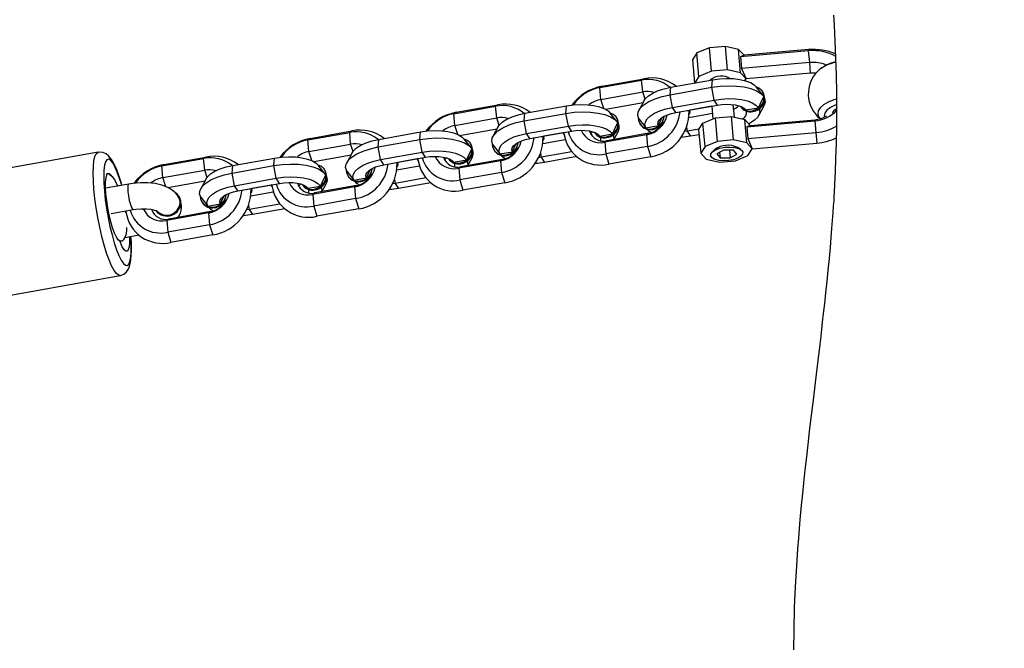
# Model space of a CAD drawing. Units: millimetres. Extents: x -384 to 3336, y -87 to 1313.
# Drawn here: x 946 to 968, y 442 to 457 of the extents above; entities that cross this region are included whole.
import ezdxf

# ---------------------------------------------------------------- set-up
doc = ezdxf.new("R2010")
doc.units = ezdxf.units.MM
doc.header["$LTSCALE"] = 45
doc.header["$PDSIZE"] = -1
doc.layers.add('VP-DIM', color=7, linetype='Continuous')
doc.layers.add('VP-EQ', color=7, linetype='Continuous', true_color=0x8a3492)
doc.dimstyles.get("Standard").update_dxf_attribs({"dimtxt": 14, "dimasz": 20, "dimexe": 20, "dimexo": 50, "dimgap": 20, "dimtad": 0, "dimdec": 0, "dimzin": 0, "dimdsep": 46, "dimtxsty": 'Standard', "dimcen": -0.09, "dimadec": 0, "dimazin": 0, "dimtfac": 1, "dimtdec": 4, "dimtofl": 0, "dimtmove": 0, "dimatfit": 3, "dimfxl": 70, "dimfxlon": 1, "dimtolj": 1, "dimtzin": 0, "dimarcsym": 0})

# ---------------------------------------------------------------- blocks, each defined once
blk = doc.blocks.new('*D1263')
at = {"layer": 'Defpoints', "color": 0}
for p in [(979.71, 673.902), (233.548, -87.018), (1491.195, -87.018)]:
    blk.add_point(p, dxfattribs=at)
at = {"layer": 'VP-DIM', "color": 0, "lineweight": -2}
for p, q in [((1421.195, 673.902), (1511.195, 673.902)), ((1491.195, 653.902), (1491.195, 335.771)), ((1491.195, -67.018), (1491.195, 263.104)), ((1421.195, -87.018), (1511.195, -87.018))]:
    blk.add_line(p, q, dxfattribs=at)
at = {"layer": 'VP-DIM', "color": 0}
for points in [[(1494.528, 653.902), (1487.862, 653.902), (1491.195, 673.902)], [(1487.862, -67.018), (1494.528, -67.018), (1491.195, -87.018)]]:
    blk.add_solid(points, dxfattribs=at)
at = {"layer": 'VP-DIM', "color": 0, "insert": (1491.195, 299.438), "char_height": 14, "attachment_point": 5, "rotation": 90}
blk.add_mtext('\\A1;761', dxfattribs=at)
blk = doc.blocks.new('*D1264')
at = {"layer": 'Defpoints', "color": 0}
for p in [(1242.746, 881.049), (1242.746, 371.489), (91.71, 40.365)]:
    blk.add_point(p, dxfattribs=at)
at = {"layer": 'VP-DIM', "color": 0, "lineweight": -2}
for p, q in [((91.71, 811.049), (91.71, 901.049)), ((1242.746, 811.049), (1242.746, 901.049)), ((111.71, 881.049), (644.591, 881.049)), ((1222.746, 881.049), (721.925, 881.049))]:
    blk.add_line(p, q, dxfattribs=at)
at = {"layer": 'VP-DIM', "color": 0}
for points in [[(111.71, 884.383), (111.71, 877.716), (91.71, 881.049)], [(1222.746, 877.716), (1222.746, 884.383), (1242.746, 881.049)]]:
    blk.add_solid(points, dxfattribs=at)
at = {"layer": 'VP-DIM', "color": 0, "insert": (683.258, 881.049), "char_height": 14, "attachment_point": 5}
blk.add_mtext('\\A1;1151', dxfattribs=at)
blk = doc.blocks.new('RB1314')
at = {"color": 0, "linetype": 'Continuous', "lineweight": 25}
for p, q in [((961.512, 456.25), (961.221, 456.132)), ((961.882, 456.282), (961.512, 456.25)), ((961.56, 455.708), (961.512, 456.25)), ((961.929, 455.74), (961.882, 456.282)), ((962.188, 456.216), (961.882, 456.282)), ((962.236, 455.675), (962.188, 456.216)), ((962.316, 456.078), (962.188, 456.216)), ((963.812, 456.183), (962.234, 456.045)), ((963.81, 456.209), (962.316, 456.078)), ((963.812, 456.183), (963.81, 456.209)), ((963.836, 455.912), (963.812, 456.183)), ((961.221, 456.132), (961.12, 455.973)), ((961.12, 455.973), (961.167, 455.437)), ((961.269, 455.59), (961.221, 456.132)), ((962.316, 456.078), (962.234, 456.045)), ((962.234, 456.045), (962.257, 455.774)), ((961.56, 455.708), (961.269, 455.59)), ((961.929, 455.74), (961.56, 455.708)), ((962.236, 455.675), (961.929, 455.74)), ((963.836, 455.912), (962.257, 455.774)), ((962.257, 455.774), (962.363, 455.536)), ((963.857, 455.667), (963.836, 455.912)), ((958.975, 455.328), (959.942, 455.501)), ((959.027, 455.361), (959.993, 455.534)), ((959.942, 455.501), (959.993, 455.534)), ((959.966, 455.23), (959.942, 455.501)), ((960.619, 455.339), (961.585, 455.511)), ((961.269, 455.59), (961.171, 455.437)), ((961.569, 455.336), (961.585, 455.511)), ((962.363, 455.536), (962.236, 455.675)), ((962.335, 455.492), (962.363, 455.536)), ((963.857, 455.667), (962.363, 455.536)), ((958.975, 455.328), (959.027, 455.361)), ((958.999, 455.057), (958.975, 455.328)), ((960.603, 455.163), (960.619, 455.339)), ((960.603, 455.163), (961.569, 455.336)), ((961.626, 455.042), (961.569, 455.336)), ((962.762, 455.14), (962.599, 455.345)), ((962.758, 455.218), (962.748, 455.234)), ((958.999, 455.057), (959.966, 455.23)), ((959.066, 454.847), (958.999, 455.057)), ((960.001, 455.029), (959.877, 454.799)), ((960.02, 455.058), (959.966, 455.23)), ((960.66, 454.87), (960.603, 455.163)), ((960.66, 454.87), (961.626, 455.042)), ((961.699, 454.924), (961.626, 455.042)), ((955.592, 454.723), (956.558, 454.896)), ((955.643, 454.757), (956.61, 454.929)), ((956.558, 454.896), (956.61, 454.929)), ((956.582, 454.625), (956.558, 454.896)), ((957.235, 454.734), (958.202, 454.907)), ((958.186, 454.731), (958.202, 454.907)), ((959.108, 454.826), (959.975, 454.981)), ((960.733, 454.751), (960.66, 454.87)), ((960.733, 454.751), (961.699, 454.924)), ((961.003, 454.8), (961.041, 454.786)), ((961.566, 454.896), (961.055, 454.805)), ((961.06, 454.761), (961.056, 454.797)), ((961.565, 454.9), (961.592, 454.599)), ((962.09, 454.643), (962.064, 454.936)), ((962.227, 454.898), (962.23, 454.892)), ((962.36, 454.811), (962.65, 454.862)), ((962.657, 454.683), (962.782, 454.913)), ((955.592, 454.723), (955.643, 454.757)), ((955.615, 454.453), (955.592, 454.723)), ((955.615, 454.453), (956.582, 454.625)), ((956.636, 454.454), (956.582, 454.625)), ((957.219, 454.558), (957.235, 454.734)), ((957.219, 454.558), (958.186, 454.731)), ((957.276, 454.265), (957.219, 454.558)), ((958.243, 454.438), (958.186, 454.731)), ((959.378, 454.535), (959.215, 454.74)), ((959.374, 454.613), (959.365, 454.629)), ((961.581, 454.726), (961.037, 454.629)), ((961.363, 454.507), (961.654, 454.625)), ((961.654, 454.625), (962.024, 454.657)), ((961.702, 454.083), (961.654, 454.625)), ((962.071, 454.115), (962.024, 454.657)), ((962.024, 454.657), (962.331, 454.591)), ((962.378, 454.05), (962.331, 454.591)), ((962.331, 454.591), (962.458, 454.453)), ((962.376, 454.419), (963.954, 454.558)), ((962.458, 454.453), (963.952, 454.584)), ((963.952, 454.584), (963.954, 454.558)), ((963.954, 454.558), (963.978, 454.287)), ((964.175, 454.671), (964.18, 454.646)), ((952.259, 454.152), (953.226, 454.325)), ((953.175, 454.291), (953.226, 454.325)), ((955.682, 454.242), (955.615, 454.453)), ((955.724, 454.221), (956.591, 454.376)), ((956.618, 454.424), (956.493, 454.194)), ((957.276, 454.265), (958.243, 454.438)), ((958.316, 454.319), (958.243, 454.438)), ((958.736, 454.322), (958.734, 454.316)), ((959.901, 454.493), (959.91, 454.478)), ((960.04, 454.396), (960.33, 454.448)), ((960.357, 454.412), (960.345, 454.425)), ((960.983, 454.408), (961, 454.318)), ((961.275, 454.367), (961, 454.318)), ((961.262, 454.348), (961.363, 454.507)), ((961.262, 454.348), (961.31, 453.807)), ((961.411, 453.965), (961.363, 454.507)), ((962.458, 454.453), (962.376, 454.419)), ((962.376, 454.419), (962.4, 454.149)), ((952.208, 454.119), (953.175, 454.291)), ((952.208, 454.119), (952.259, 454.152)), ((952.232, 453.848), (952.208, 454.119)), ((953.198, 454.021), (953.175, 454.291)), ((953.835, 453.954), (953.851, 454.129)), ((953.835, 453.954), (954.802, 454.126)), ((953.851, 454.129), (954.818, 454.302)), ((954.802, 454.126), (954.818, 454.302)), ((954.859, 453.833), (954.802, 454.126)), ((955.995, 453.93), (955.832, 454.135)), ((957.349, 454.147), (957.276, 454.265)), ((957.349, 454.147), (958.316, 454.319)), ((957.619, 454.195), (957.657, 454.181)), ((958.172, 454.117), (957.653, 454.024)), ((958.124, 454.281), (957.672, 454.2)), ((957.676, 454.156), (957.673, 454.193)), ((958.143, 454.251), (958.123, 454.285)), ((958.141, 454.268), (958.155, 454.291)), ((958.843, 454.293), (958.847, 454.288)), ((958.976, 454.206), (959.266, 454.258)), ((960.053, 454.237), (959.086, 454.064)), ((959.137, 454.097), (959.086, 454.064)), ((960.104, 454.27), (959.137, 454.097)), ((959.3, 454.126), (959.398, 454.308)), ((960.104, 454.27), (960.053, 454.237)), ((960.053, 454.237), (960.076, 453.966)), ((961, 454.318), (960.939, 454.309)), ((961, 454.318), (961.073, 454.2)), ((961.272, 454.236), (961.073, 454.2)), ((962.071, 454.115), (961.702, 454.083)), ((962.378, 454.05), (962.071, 454.115)), ((962.4, 454.149), (963.978, 454.287)), ((962.4, 454.149), (962.505, 453.911)), ((963.978, 454.287), (963.999, 454.042)), ((952.232, 453.848), (953.198, 454.021)), ((953.253, 453.849), (953.198, 454.021)), ((953.892, 453.66), (953.835, 453.954)), ((955.991, 454.009), (955.981, 454.024)), ((956.517, 453.889), (956.527, 453.873)), ((959.086, 454.064), (959.11, 453.793)), ((960.076, 453.966), (959.11, 453.793)), ((960.076, 453.966), (960.151, 453.728)), ((961.411, 453.965), (961.31, 453.807)), ((961.702, 454.083), (961.411, 453.965)), ((961.638, 453.895), (961.576, 453.835)), ((961.835, 453.879), (961.682, 453.792)), ((962.067, 453.877), (961.835, 453.879)), ((961.976, 453.878), (961.992, 453.701)), ((962.145, 453.788), (962.067, 453.877)), ((962.238, 453.893), (962.167, 453.941)), ((962.505, 453.911), (962.378, 454.05)), ((962.404, 453.753), (962.505, 453.911)), ((962.505, 453.911), (963.999, 454.042)), ((947.346, 453.83), (942.512, 452.966)), ((948.824, 453.514), (949.791, 453.687)), ((948.876, 453.547), (949.842, 453.72)), ((949.791, 453.687), (949.842, 453.72)), ((949.815, 453.416), (949.791, 453.687)), ((950.468, 453.524), (951.434, 453.697)), ((951.418, 453.522), (951.434, 453.697)), ((952.298, 453.637), (952.232, 453.848)), ((952.341, 453.616), (953.208, 453.771)), ((953.234, 453.82), (953.109, 453.589)), ((953.892, 453.66), (954.859, 453.833)), ((953.965, 453.542), (953.892, 453.66)), ((953.965, 453.542), (954.932, 453.715)), ((954.74, 453.676), (954.288, 453.595)), ((954.759, 453.646), (954.739, 453.68)), ((954.757, 453.663), (954.772, 453.686)), ((954.932, 453.715), (954.859, 453.833)), ((955.353, 453.718), (955.35, 453.711)), ((955.46, 453.689), (955.463, 453.683)), ((955.592, 453.601), (955.882, 453.653)), ((956.72, 453.665), (955.754, 453.493)), ((955.916, 453.522), (956.015, 453.703)), ((956.656, 453.791), (956.946, 453.843)), ((956.72, 453.665), (956.669, 453.632)), ((956.974, 453.807), (956.961, 453.82)), ((957.616, 453.714), (957.555, 453.704)), ((957.599, 453.803), (957.616, 453.714)), ((958.322, 453.84), (957.616, 453.714)), ((957.616, 453.714), (957.689, 453.596)), ((958.436, 453.729), (957.689, 453.596)), ((959.11, 453.793), (959.185, 453.556)), ((960.151, 453.728), (959.185, 453.556)), ((961.31, 453.807), (961.437, 453.668)), ((961.437, 453.668), (961.744, 453.602)), ((961.682, 453.792), (961.76, 453.703)), ((961.749, 453.83), (961.76, 453.703)), ((961.76, 453.703), (961.992, 453.701)), ((961.992, 453.701), (962.145, 453.788)), ((962.113, 453.635), (962.404, 453.753)), ((948.824, 453.514), (948.876, 453.547)), ((948.848, 453.243), (948.824, 453.514)), ((948.848, 453.243), (949.815, 453.416)), ((949.869, 453.244), (949.815, 453.416)), ((950.452, 453.349), (950.468, 453.524)), ((950.452, 453.349), (951.418, 453.522)), ((951.475, 453.228), (951.418, 453.522)), ((952.611, 453.325), (952.448, 453.53)), ((952.607, 453.404), (952.597, 453.42)), ((954.236, 453.59), (954.273, 453.576)), ((954.788, 453.512), (954.269, 453.419)), ((954.292, 453.552), (954.289, 453.588)), ((956.669, 453.632), (955.702, 453.459)), ((955.754, 453.493), (955.702, 453.459)), ((955.702, 453.459), (955.726, 453.189)), ((956.669, 453.632), (956.693, 453.361)), ((961.744, 453.602), (962.113, 453.635)), ((948.915, 453.032), (948.848, 453.243)), ((949.85, 453.215), (949.725, 452.985)), ((950.509, 453.055), (950.452, 453.349)), ((950.509, 453.055), (951.475, 453.228)), ((951.548, 453.11), (951.475, 453.228)), ((953.133, 453.284), (953.143, 453.268)), ((953.273, 453.186), (953.563, 453.238)), ((953.59, 453.202), (953.578, 453.216)), ((954.215, 453.199), (954.233, 453.109)), ((954.939, 453.235), (954.233, 453.109)), ((956.693, 453.361), (955.726, 453.189)), ((955.726, 453.189), (955.801, 452.951)), ((956.693, 453.361), (956.768, 453.124)), ((948.055, 453.094), (947.519, 452.998)), ((948.963, 453.013), (949.824, 453.166)), ((950.582, 452.937), (950.509, 453.055)), ((950.582, 452.937), (951.548, 453.11)), ((950.852, 452.985), (950.89, 452.972)), ((951.357, 453.071), (950.904, 452.99)), ((950.909, 452.947), (950.905, 452.983)), ((951.375, 453.041), (951.355, 453.075)), ((951.373, 453.058), (951.388, 453.081)), ((951.969, 453.113), (951.966, 453.107)), ((952.076, 453.084), (952.079, 453.078)), ((952.209, 452.996), (952.499, 453.048)), ((953.285, 453.027), (952.319, 452.855)), ((953.337, 453.061), (952.37, 452.888)), ((952.532, 452.917), (952.631, 453.099)), ((953.337, 453.061), (953.285, 453.027)), ((953.285, 453.027), (953.309, 452.757)), ((954.233, 453.109), (954.172, 453.1)), ((954.233, 453.109), (954.306, 452.991)), ((955.053, 453.124), (954.306, 452.991)), ((956.768, 453.124), (955.801, 452.951)), ((949.225, 452.806), (949.22, 452.814)), ((951.404, 452.907), (950.885, 452.814)), ((952.37, 452.888), (952.319, 452.855)), ((952.319, 452.855), (952.342, 452.584)), ((953.309, 452.757), (952.342, 452.584)), ((953.309, 452.757), (953.384, 452.519)), ((947.648, 452.412), (948.16, 452.504)), ((948.585, 452.508), (948.583, 452.502)), ((949.749, 452.679), (949.759, 452.664)), ((949.889, 452.582), (950.179, 452.634)), ((950.206, 452.598), (950.194, 452.611)), ((950.849, 452.504), (950.788, 452.495)), ((950.832, 452.594), (950.849, 452.504)), ((951.555, 452.63), (950.849, 452.504)), ((950.849, 452.504), (950.922, 452.386)), ((951.669, 452.519), (950.922, 452.386)), ((952.342, 452.584), (952.417, 452.346)), ((953.384, 452.519), (952.417, 452.346)), ((947.973, 452.467), (947.972, 452.467)), ((947.972, 452.467), (947.977, 452.441)), ((947.992, 452.437), (947.973, 452.467)), ((947.99, 452.453), (948.004, 452.476)), ((949.902, 452.423), (948.935, 452.25)), ((948.986, 452.283), (948.935, 452.25)), ((949.953, 452.456), (948.986, 452.283)), ((949.953, 452.456), (949.902, 452.423)), ((949.902, 452.423), (949.925, 452.152)), ((948.935, 452.25), (948.959, 451.979)), ((949.925, 452.152), (948.959, 451.979)), ((949.925, 452.152), (950, 451.914)), ((947.974, 451.858), (948.286, 451.914)), ((948.959, 451.979), (949.034, 451.741)), ((950, 451.914), (949.034, 451.741)), ((947.852, 451.764), (947.901, 451.775)), ((943.022, 450.111), (947.856, 450.975))]:
    blk.add_line(p, q, dxfattribs=at)
at = {"color": 0, "linetype": 'Continuous', "lineweight": 25, "flags": 128}
for points in [[(964.388, 457.006), (964.402, 456.779), (964.422, 456.404), (964.438, 456.011), (964.45, 455.614), (964.456, 455.215), (964.458, 454.814), (964.456, 454.41), (964.448, 454.032), (964.438, 453.687), (964.426, 453.374), (964.413, 453.094), (964.403, 452.899), (964.398, 452.81), (964.392, 452.714), (964.384, 452.591), (964.373, 452.437), (964.359, 452.25), (964.345, 452.066), (964.328, 451.857), (964.308, 451.624), (964.284, 451.367), (964.258, 451.098), (964.233, 450.846), (964.204, 450.572), (964.177, 450.322), (964.152, 450.095), (964.129, 449.889), (964.092, 449.571), (964.054, 449.241), (964.011, 448.882), (963.963, 448.491), (963.915, 448.087), (963.865, 447.674), (963.827, 447.359), (963.792, 447.058), (963.759, 446.769), (963.726, 446.47), (963.692, 446.158), (963.661, 445.847), (963.642, 445.652), (963.625, 445.479), (963.61, 445.31), (963.593, 445.112), (963.574, 444.883), (963.555, 444.636), (963.536, 444.365), (963.52, 444.116), (963.507, 443.88), (963.494, 443.615), (963.487, 443.449), (963.48, 443.272), (963.475, 443.091), (963.47, 442.932), (963.468, 442.798), (963.466, 442.689), (963.465, 442.595), (963.463, 442.466), (963.463, 442.301)], [(961.585, 455.511), (961.747, 455.533), (961.911, 455.542), (962.07, 455.537), (962.218, 455.519), (962.351, 455.488), (962.463, 455.445), (962.55, 455.392), (962.599, 455.345)], [(963.983, 455.666), (963.972, 455.667), (963.857, 455.667)], [(960.001, 455.029), (960.032, 455.073), (960.103, 455.141), (960.202, 455.203), (960.324, 455.259), (960.465, 455.304), (960.619, 455.339)], [(961.569, 455.336), (961.76, 455.362), (961.953, 455.372), (962.141, 455.366), (962.316, 455.344), (962.472, 455.307), (962.604, 455.257), (962.706, 455.195), (962.774, 455.123)], [(962.509, 454.791), (962.61, 454.826), (962.696, 454.891), (962.756, 454.978), (962.784, 455.075), (962.775, 455.172), (962.732, 455.257), (962.658, 455.32), (962.599, 455.345)], [(959.874, 454.605), (959.85, 454.684), (959.862, 454.767), (959.911, 454.85), (959.995, 454.93), (960.112, 455.004), (960.255, 455.069), (960.421, 455.122), (960.603, 455.163)], [(961.626, 455.042), (961.788, 455.064), (961.952, 455.073), (962.111, 455.068), (962.259, 455.05), (962.392, 455.019), (962.504, 454.976), (962.591, 454.923), (962.65, 454.862)], [(962.65, 454.862), (962.689, 454.943), (962.774, 455.123)], [(964.449, 455.064), (964.399, 455.047), (964.267, 454.993), (964.16, 454.93), (964.081, 454.861), (964.036, 454.788), (964.024, 454.716), (964.048, 454.647), (964.079, 454.607)], [(958.202, 454.907), (958.364, 454.929), (958.527, 454.937), (958.686, 454.932), (958.835, 454.914), (958.968, 454.883), (959.079, 454.84), (959.166, 454.788), (959.215, 454.74)], [(960.04, 454.396), (960.019, 454.463), (960.03, 454.534), (960.073, 454.604), (960.144, 454.672), (960.243, 454.734), (960.365, 454.789), (960.506, 454.835), (960.66, 454.87)], [(961.036, 454.806), (961.059, 454.766), (961.048, 454.719), (961.042, 454.711)], [(961.054, 454.809), (961.056, 454.802), (961.056, 454.797)], [(961.699, 454.924), (961.803, 454.938), (961.908, 454.944), (962.01, 454.941), (962.106, 454.93), (962.192, 454.91), (962.264, 454.883), (962.321, 454.849), (962.36, 454.811)], [(962.66, 454.847), (962.68, 454.779), (962.669, 454.709), (962.627, 454.639), (962.555, 454.571), (962.456, 454.508), (962.423, 454.491)], [(964.452, 454.932), (964.425, 454.922), (964.316, 454.867), (964.235, 454.804), (964.187, 454.738), (964.175, 454.671)], [(956.491, 454), (956.466, 454.079), (956.478, 454.162), (956.528, 454.245), (956.612, 454.325), (956.728, 454.399), (956.872, 454.464), (957.037, 454.518), (957.219, 454.558)], [(956.618, 454.424), (956.648, 454.468), (956.72, 454.536), (956.818, 454.599), (956.94, 454.654), (957.081, 454.699), (957.235, 454.734)], [(958.186, 454.731), (958.377, 454.757), (958.569, 454.767), (958.757, 454.761), (958.932, 454.74), (959.088, 454.703), (959.22, 454.652), (959.322, 454.59), (959.391, 454.518)], [(959.125, 454.186), (959.226, 454.222), (959.312, 454.286), (959.373, 454.373), (959.4, 454.47), (959.392, 454.568), (959.348, 454.653), (959.275, 454.715), (959.215, 454.74)], [(959.874, 454.605), (959.989, 454.461), (960.04, 454.396)], [(960.33, 454.448), (960.318, 454.491), (960.326, 454.536), (960.354, 454.581), (960.401, 454.625), (960.465, 454.665), (960.543, 454.7), (960.634, 454.729), (960.733, 454.751)], [(960.33, 454.448), (960.35, 454.489), (960.421, 454.637)], [(954.818, 454.302), (954.98, 454.324), (955.143, 454.333), (955.302, 454.328), (955.451, 454.309), (955.584, 454.278), (955.696, 454.235), (955.783, 454.183), (955.832, 454.135)], [(958.243, 454.438), (958.405, 454.46), (958.568, 454.468), (958.727, 454.463), (958.876, 454.445), (959.009, 454.414), (959.121, 454.371), (959.207, 454.318), (959.266, 454.258)], [(958.316, 454.319), (958.42, 454.334), (958.524, 454.339), (958.627, 454.336), (958.722, 454.325), (958.808, 454.305), (958.88, 454.278), (958.937, 454.244), (958.976, 454.206)], [(959.266, 454.258), (959.305, 454.339), (959.391, 454.518)], [(960.161, 454.284), (960.108, 454.319), (960.059, 454.367)], [(953.234, 453.82), (953.264, 453.864), (953.336, 453.931), (953.435, 453.994), (953.557, 454.049), (953.697, 454.095), (953.851, 454.129)], [(954.802, 454.126), (954.993, 454.152), (955.186, 454.163), (955.373, 454.157), (955.548, 454.135), (955.705, 454.098), (955.836, 454.047), (955.938, 453.985), (956.007, 453.913)], [(955.742, 453.582), (955.843, 453.617), (955.929, 453.682), (955.989, 453.768), (956.017, 453.866), (956.008, 453.963), (955.964, 454.048), (955.891, 454.11), (955.832, 454.135)], [(956.656, 453.791), (956.636, 453.859), (956.647, 453.929), (956.689, 453.999), (956.761, 454.067), (956.859, 454.129), (956.981, 454.185), (957.122, 454.23), (957.276, 454.265)], [(956.946, 453.843), (956.934, 453.887), (956.943, 453.932), (956.971, 453.977), (957.017, 454.02), (957.081, 454.06), (957.16, 454.095), (957.25, 454.125), (957.349, 454.147)], [(957.652, 454.201), (957.675, 454.161), (957.664, 454.115), (957.659, 454.107)], [(957.67, 454.204), (957.672, 454.197), (957.673, 454.193)], [(959.276, 454.242), (959.296, 454.174), (959.292, 454.125)], [(961.073, 454.2), (960.911, 454.178), (960.857, 454.174)], [(953.107, 453.395), (953.082, 453.475), (953.095, 453.557), (953.144, 453.64), (953.228, 453.72), (953.344, 453.794), (953.488, 453.859), (953.654, 453.913), (953.835, 453.954)], [(955.882, 453.653), (955.921, 453.734), (956.007, 453.913)], [(956.491, 454), (956.605, 453.856), (956.656, 453.791)], [(956.946, 453.843), (956.966, 453.885), (957.037, 454.032)], [(961.983, 453.952), (962.093, 453.943), (962.186, 453.919), (962.252, 453.883), (962.285, 453.837), (962.282, 453.787), (962.242, 453.737), (962.171, 453.693), (962.074, 453.658), (961.961, 453.636), (961.844, 453.629), (961.734, 453.637), (961.641, 453.661), (961.575, 453.698), (961.542, 453.743), (961.545, 453.793), (961.585, 453.843), (961.656, 453.888), (961.753, 453.923), (961.866, 453.945), (961.983, 453.952)], [(947.249, 452.973), (947.235, 453.171), (947.23, 453.35), (947.235, 453.505), (947.249, 453.634), (947.271, 453.732), (947.301, 453.797), (947.339, 453.828), (947.346, 453.83)], [(947.896, 453.066), (947.885, 453.104), (947.833, 453.271), (947.778, 453.421), (947.719, 453.551), (947.654, 453.664), (947.587, 453.746), (947.529, 453.792), (947.458, 453.824), (947.377, 453.833), (947.346, 453.826)], [(947.892, 453.065), (947.843, 453.223), (947.789, 453.372), (947.735, 453.494), (947.683, 453.585), (947.634, 453.644), (947.59, 453.668), (947.551, 453.656), (947.52, 453.609), (947.496, 453.529), (947.481, 453.417), (947.475, 453.277), (947.478, 453.113), (947.491, 452.929)], [(951.434, 453.697), (951.596, 453.719), (951.76, 453.728), (951.919, 453.723), (952.067, 453.705), (952.2, 453.673), (952.312, 453.631), (952.399, 453.578), (952.448, 453.53)], [(953.273, 453.186), (953.252, 453.254), (953.263, 453.324), (953.305, 453.394), (953.377, 453.462), (953.476, 453.525), (953.598, 453.58), (953.738, 453.626), (953.892, 453.66)], [(954.859, 453.833), (955.021, 453.855), (955.184, 453.863), (955.343, 453.859), (955.492, 453.84), (955.625, 453.809), (955.737, 453.766), (955.824, 453.714), (955.882, 453.653)], [(954.932, 453.715), (955.036, 453.729), (955.141, 453.735), (955.243, 453.732), (955.339, 453.72), (955.424, 453.7), (955.497, 453.673), (955.553, 453.64), (955.592, 453.601)], [(955.892, 453.637), (955.913, 453.57), (955.908, 453.52)], [(956.778, 453.68), (956.725, 453.715), (956.676, 453.762)], [(949.85, 453.215), (949.88, 453.259), (949.952, 453.327), (950.051, 453.389), (950.173, 453.444), (950.314, 453.49), (950.468, 453.524)], [(951.418, 453.522), (951.609, 453.548), (951.802, 453.558), (951.989, 453.552), (952.165, 453.53), (952.321, 453.493), (952.453, 453.443), (952.555, 453.38), (952.623, 453.309)], [(952.358, 452.977), (952.459, 453.012), (952.545, 453.077), (952.605, 453.163), (952.633, 453.261), (952.624, 453.358), (952.581, 453.443), (952.507, 453.506), (952.448, 453.53)], [(953.563, 453.238), (953.551, 453.282), (953.559, 453.327), (953.587, 453.372), (953.634, 453.415), (953.697, 453.455), (953.776, 453.491), (953.866, 453.52), (953.965, 453.542)], [(953.563, 453.238), (953.583, 453.28), (953.653, 453.427)], [(954.268, 453.596), (954.292, 453.556), (954.281, 453.51), (954.275, 453.502)], [(954.287, 453.599), (954.288, 453.592), (954.289, 453.588)], [(957.689, 453.596), (957.528, 453.574), (957.474, 453.569)], [(947.817, 451.789), (947.809, 451.798), (947.768, 451.862), (947.725, 451.957), (947.682, 452.078), (947.64, 452.221), (947.603, 452.379), (947.57, 452.544), (947.545, 452.711), (947.527, 452.87), (947.518, 453.015), (947.518, 453.14), (947.528, 453.238), (947.546, 453.305), (947.572, 453.339), (947.604, 453.338), (947.642, 453.301), (947.658, 453.277)], [(947.542, 453.335), (947.554, 453.336), (947.608, 453.32), (947.667, 453.268), (947.729, 453.182), (947.79, 453.067), (947.799, 453.048)], [(949.723, 452.79), (949.698, 452.87), (949.711, 452.953), (949.76, 453.036), (949.844, 453.115), (949.961, 453.189), (950.104, 453.254), (950.27, 453.308), (950.452, 453.349)], [(951.475, 453.228), (951.637, 453.25), (951.801, 453.259), (951.96, 453.254), (952.108, 453.235), (952.241, 453.204), (952.353, 453.162), (952.44, 453.109), (952.499, 453.048)], [(952.499, 453.048), (952.537, 453.129), (952.623, 453.309)], [(953.107, 453.395), (953.221, 453.251), (953.273, 453.186)], [(947.855, 450.975), (947.819, 450.981), (947.769, 451.02), (947.716, 451.093), (947.659, 451.199), (947.601, 451.334), (947.543, 451.495), (947.487, 451.679), (947.433, 451.88), (947.383, 452.095), (947.339, 452.317), (947.301, 452.541), (947.271, 452.761), (947.249, 452.973)], [(948.055, 453.094), (948.051, 453.092), (948.037, 453.063), (948.031, 453.002), (948.035, 452.917), (948.047, 452.817), (948.067, 452.715), (948.092, 452.623), (948.118, 452.553), (948.144, 452.512), (948.161, 452.504)], [(949.21, 452.802), (949.15, 452.88), (949.065, 452.953), (948.958, 453.016), (948.823, 453.067), (948.665, 453.103), (948.496, 453.121), (948.324, 453.123), (948.152, 453.109), (948.055, 453.094)], [(949.889, 452.582), (949.868, 452.649), (949.879, 452.719), (949.922, 452.79), (949.993, 452.857), (950.092, 452.92), (950.214, 452.975), (950.355, 453.021), (950.509, 453.055)], [(950.885, 452.991), (950.908, 452.951), (950.897, 452.905), (950.891, 452.897)], [(950.903, 452.995), (950.905, 452.988), (950.905, 452.983)], [(951.548, 453.11), (951.652, 453.124), (951.757, 453.13), (951.859, 453.127), (951.955, 453.115), (952.041, 453.096), (952.113, 453.068), (952.17, 453.035), (952.209, 452.996)], [(952.508, 453.032), (952.529, 452.965), (952.525, 452.915)], [(953.394, 453.075), (953.341, 453.11), (953.292, 453.158)], [(954.306, 452.991), (954.144, 452.969), (954.09, 452.964)], [(947.491, 452.929), (947.512, 452.731), (947.541, 452.525), (947.577, 452.316), (947.62, 452.111), (947.668, 451.915), (947.719, 451.734), (947.773, 451.573), (947.827, 451.437), (947.88, 451.33), (947.931, 451.255), (947.978, 451.214), (948.019, 451.208), (948.055, 451.237), (948.082, 451.301), (948.102, 451.397), (948.112, 451.524), (948.114, 451.676), (948.106, 451.851), (948.104, 451.881)], [(949.262, 452.695), (949.235, 452.789), (949.225, 452.806)], [(949.723, 452.79), (949.837, 452.647), (949.889, 452.582)], [(950.179, 452.634), (950.167, 452.677), (950.175, 452.722), (950.203, 452.767), (950.25, 452.811), (950.314, 452.851), (950.392, 452.886), (950.483, 452.915), (950.582, 452.937)], [(950.179, 452.634), (950.199, 452.675), (950.27, 452.823)], [(948.16, 452.504), (948.222, 452.513), (948.345, 452.523), (948.464, 452.522), (948.569, 452.511), (948.651, 452.492), (948.697, 452.475), (948.717, 452.465), (948.716, 452.466)], [(950.01, 452.47), (949.957, 452.505), (949.908, 452.553)], [(950.922, 452.386), (950.76, 452.364), (950.706, 452.36)], [(947.852, 450.976), (947.864, 450.976), (947.944, 451.009), (948.001, 451.057), (948.042, 451.115), (948.073, 451.186), (948.099, 451.287), (948.115, 451.419), (948.121, 451.58), (948.116, 451.752), (948.107, 451.882)], [(948.07, 451.875), (948.071, 451.859), (948.071, 451.734), (948.061, 451.636), (948.043, 451.568), (948.017, 451.535), (947.985, 451.536), (947.947, 451.572), (947.905, 451.642), (947.862, 451.743)]]:
    blk.add_lwpolyline(points, dxfattribs=at)
at = {"color": 0, "linetype": 'Continuous', "lineweight": 25}
for centre, radius, start, end in [((963.927, 454.924), 1.29, 66.7653, 95.1952), ((963.915, 455.068), 1.119, 61.6997, 95.2937), ((964.629, 455.05), 0.896, 102.1769, 132.0274), ((964.543, 455.183), 0.739, 134.4534, 230.0663), ((963.908, 455.106), 0.809, 67.3757, 95.1456), ((964.624, 455.015), 0.919, 101.8678, 130.944), ((960.099, 454.735), 0.782, 50.1526, 101.5926), ((960.178, 454.629), 0.924, 52.3807, 101.532), ((961.788, 455.209), 0.39, 57.0642, 131.4662), ((959.225, 454.265), 1.114, 100.2598, 143.6784), ((959.144, 454.397), 0.946, 100.2438, 145.844), ((960.065, 454.697), 0.542, 72.8748, 100.5562), ((959.109, 454.453), 0.614, 100.3054, 129.1449), ((962.484, 455.08), 0.307, 276.506, 26.7236), ((962.613, 455.012), 0.196, 329.5951, 21.7904), ((956.716, 454.13), 0.782, 50.1526, 101.5926), ((956.794, 454.024), 0.924, 52.3807, 101.532), ((959.987, 454.769), 1.054, 278.9781, 0.9093), ((961.966, 455.112), 0.299, 291.0558, 316.9641), ((962.449, 455.059), 0.274, 215.8857, 282.564), ((962.459, 455.042), 0.273, 213.1713, 282.6465), ((962.204, 454.759), 0.172, 295.0265, 8.2384), ((963.894, 455.34), 0.784, 274.4022, 316.256), ((964.562, 454.627), 0.234, 116.9235, 151.2238), ((955.841, 453.66), 1.114, 100.2598, 143.6784), ((955.76, 453.793), 0.946, 100.2438, 145.844), ((956.682, 454.092), 0.542, 72.8748, 100.5562), ((959.1, 454.476), 0.307, 276.506, 26.7236), ((960.127, 454.633), 0.264, 181.3696, 283.4744), ((959.951, 454.825), 0.597, 279.7715, 347.575), ((959.931, 454.86), 0.906, 279.2334, 354.2463), ((960.029, 454.701), 0.438, 279.9271, 340.7239), ((960.139, 454.7), 0.327, 278.7494, 353.8222), ((963.897, 455.229), 0.648, 274.8648, 301.4765), ((953.411, 453.42), 0.924, 52.3807, 101.532), ((955.725, 453.849), 0.614, 100.3054, 129.1449), ((958.978, 454.528), 0.476, 203.3136, 283.1308), ((959.058, 454.433), 0.345, 198.5686, 283.2238), ((959.229, 454.407), 0.196, 329.5951, 21.7904), ((960.139, 454.627), 0.273, 213.1713, 282.6465), ((960.137, 454.701), 0.346, 280.2994, 321.0373), ((963.882, 455.417), 1.135, 274.867, 300.9382), ((952.458, 453.056), 1.114, 100.2598, 143.6784), ((952.376, 453.188), 0.946, 100.2438, 145.844), ((953.332, 453.525), 0.782, 50.1526, 101.5926), ((956.547, 454.255), 0.906, 279.2334, 354.2463), ((956.603, 454.164), 1.054, 278.9781, 0.9093), ((958.986, 454.386), 0.853, 187.9388, 283.4691), ((958.941, 454.504), 0.73, 195.7312, 283.3249), ((958.634, 454.45), 0.223, 303.4314, 318.6834), ((959.066, 454.454), 0.274, 215.8857, 282.564), ((959.075, 454.437), 0.273, 213.1713, 282.6465), ((958.891, 454.142), 0.106, 335.732, 20.2878), ((963.888, 455.342), 1.305, 274.9194, 295.843), ((953.298, 453.487), 0.542, 72.8748, 100.5562), ((955.717, 453.871), 0.307, 276.506, 26.7236), ((955.845, 453.803), 0.196, 329.5951, 21.7904), ((956.744, 454.028), 0.264, 181.3696, 283.4744), ((956.755, 454.022), 0.273, 213.1713, 282.6465), ((956.568, 454.22), 0.597, 279.7715, 347.575), ((956.652, 454.085), 0.425, 279.1925, 356.3207), ((956.755, 454.095), 0.327, 278.7494, 353.8222), ((956.754, 454.094), 0.343, 280.1751, 333.3817), ((961.941, 453.478), 0.515, 63.9688, 126.0312), ((949.948, 452.921), 0.782, 50.1526, 101.5926), ((950.027, 452.815), 0.924, 52.3807, 101.532), ((952.342, 453.244), 0.614, 100.3054, 129.1449), ((955.602, 453.781), 0.853, 187.9388, 283.4691), ((955.558, 453.899), 0.73, 195.7312, 283.3249), ((955.594, 453.923), 0.476, 203.3136, 283.1308), ((955.675, 453.828), 0.345, 198.5686, 283.2238), ((955.25, 453.845), 0.223, 303.4314, 318.6834), ((955.682, 453.849), 0.274, 215.8857, 282.564), ((955.692, 453.832), 0.273, 213.1713, 282.6465), ((949.074, 452.451), 1.114, 100.2615, 143.4394), ((948.993, 452.583), 0.946, 100.248, 145.3224), ((949.914, 452.883), 0.542, 72.8748, 100.5562), ((953.36, 453.424), 0.264, 181.3696, 283.4744), ((953.184, 453.615), 0.597, 279.7715, 347.575), ((953.164, 453.651), 0.906, 279.2334, 354.2463), ((953.269, 453.48), 0.425, 279.1925, 356.3207), ((953.22, 453.56), 1.054, 278.9781, 0.9093), ((953.372, 453.49), 0.327, 278.7494, 353.8222), ((955.508, 453.537), 0.106, 335.732, 20.2878), ((948.958, 452.639), 0.614, 100.3042, 128.4909), ((952.333, 453.266), 0.307, 276.506, 26.7236), ((952.462, 453.198), 0.196, 329.5951, 21.7904), ((953.371, 453.418), 0.273, 213.1713, 282.6465), ((953.37, 453.489), 0.343, 280.1723, 333.5862), ((949.78, 453.046), 0.906, 279.2334, 354.2463), ((949.836, 452.955), 1.054, 278.9781, 0.9093), ((952.219, 453.176), 0.853, 187.9388, 283.4691), ((952.174, 453.294), 0.73, 195.7312, 283.3249), ((952.21, 453.318), 0.476, 203.3136, 283.1308), ((952.291, 453.223), 0.345, 198.5686, 283.2238), ((951.866, 453.24), 0.223, 303.4314, 318.6834), ((952.298, 453.244), 0.274, 215.8857, 282.564), ((952.308, 453.228), 0.273, 213.1713, 282.6465), ((952.124, 452.932), 0.106, 335.732, 20.2878), ((949.006, 452.682), 0.251, 4.7849, 59.9626), ((948.99, 452.668), 0.254, 316.2251, 33.5412), ((949.976, 452.819), 0.264, 181.3696, 283.4744), ((949.8, 453.011), 0.597, 279.7715, 347.575), ((949.878, 452.887), 0.438, 279.9271, 340.7239), ((949.988, 452.885), 0.327, 278.7494, 353.8222), ((948.827, 452.714), 0.476, 203.9505, 283.1145), ((948.907, 452.619), 0.345, 199.8512, 283.1946), ((948.937, 452.681), 0.321, 218.1346, 3.896), ((948.941, 452.673), 0.321, 218.1346, 3.896), ((948.897, 452.562), 0.382, 320.7943, 18.0753), ((949.988, 452.813), 0.273, 213.1713, 282.6465), ((949.986, 452.886), 0.345, 280.2675, 325.0612), ((948.835, 452.571), 0.853, 187.9388, 283.4691), ((948.79, 452.689), 0.73, 195.8082, 283.3233), ((948.934, 452.671), 0.299, 219.0137, 323.2871), ((947.639, 452.032), 0.373, 317.258, 9.0269), ((947.894, 451.922), 0.144, 209.7653, 277.6232), ((947.805, 451.727), 0.0592, 15.3111, 43.375)]:
    blk.add_arc(centre, radius, start, end, dxfattribs=at)

msp = doc.modelspace()

# ---------------------------------------------------------------- block references
at = {"layer": 'VP-EQ', "color": 0}
msp.add_blockref('RB1314', (0, 0), dxfattribs=at)

# ---------------------------------------------------------------- dimensions: what is measured, and where the dimension line sits
at = {"layer": 'VP-DIM', "color": 0}
dim = msp.add_linear_dim(base=(1242.746, 881.049), p1=(91.71, 40.365), p2=(1242.746, 371.489), dimstyle='Standard', dxfattribs=at)
dim.commit()
dim.dimension.update_dxf_attribs({"geometry": '*D1264', "text_midpoint": (683.258, 881.049), "dimtype": 160})
dim = msp.add_linear_dim(base=(1491.195, -87.018), p1=(979.71, 673.902), p2=(233.548, -87.018), angle=90, dimstyle='Standard', dxfattribs=at)
dim.commit()
dim.dimension.update_dxf_attribs({"geometry": '*D1263', "text_midpoint": (1491.195, 299.438), "dimtype": 160})

doc.saveas('drawing.dxf')
